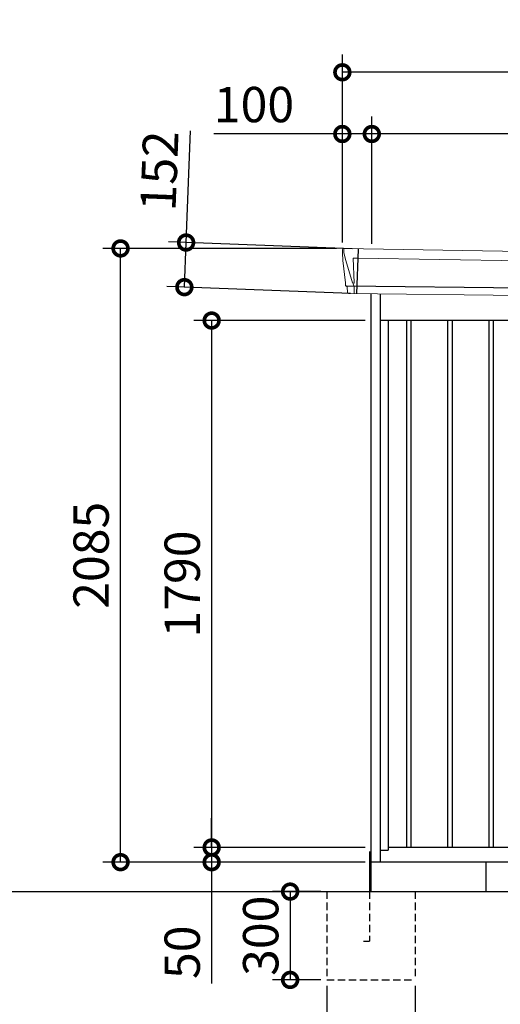
# Model space of a CAD drawing. Extents: x 220 to 16588, y -219 to 11106.
# Drawn here: x 7500 to 9131, y 1817 to 5162 of the extents above; entities that cross this region are included whole.
import ezdxf

# ---------------------------------------------------------------- set-up
doc = ezdxf.new("R2010")
doc.units = 0
doc.header["$LTSCALE"] = 20
doc.header["$PDMODE"] = 3
doc.header["$PDSIZE"] = 2
doc.linetypes.add('HIDDEN', pattern=[0.375, 0.25, -0.125])
doc.layers.get('0').update_dxf_attribs({"linetype": 'CONTINUOUS'})
doc.layers.get('DEFPOINTS').update_dxf_attribs({"linetype": 'CONTINUOUS'})
for name, color, linetype in [('寸法', 4, 'CONTINUOUS'), ('破線', 2, 'HIDDEN'), ('細線', 5, 'CONTINUOUS'), ('部品', 7, 'CONTINUOUS'), ('部品1', 7, 'CONTINUOUS'), ('Ｇ．Ｌ', 30, 'CONTINUOUS')]:
    doc.layers.add(name, color=color, linetype=linetype)
doc.styles.add('STYLE1', font='isocp.shx', dxfattribs={"bigfont": 'bigfont.shx'})
doc.dimstyles.new('INABA_S40G', dxfattribs={"dimscale": 40, "dimtxt": 3, "dimasz": 2.5, "dimexe": 1.5, "dimexo": 0.5, "dimgap": 1, "dimtad": 3, "dimdec": 1, "dimdsep": 46, "dimtxsty": 'STYLE1', "dimblk1": 'DOTSMALL', "dimblk2": 'DOTSMALL', "dimsah": 1, "dimcen": 0, "dimclrt": 7, "dimadec": 0, "dimazin": 0, "dimtfac": 1, "dimtdec": 4, "dimtix": 1, "dimtmove": 0, "dimatfit": 3, "dimldrblk": 'DOTSMALL', "dimfxl": 1, "dimtolj": 1, "dimtzin": 0, "dimarcsym": 0})

# ---------------------------------------------------------------- blocks, each defined once
blk = doc.blocks.new('A$C06AC44BC')
at = {"layer": '細線', "linetype": 'Continuous', "lineweight": 15}
for p, q in [((-1619.8, 2170.3), (-1620.3, 2179.4)), ((-1613.3, 2143.7), (-1619.8, 2170.3)), ((-1590.1, 2067.7), (-1613.3, 2143.7)), ((-1588.2, 2152.2), (-1573.3, 2151.6)), ((-1584.9, 2067.6), (-1588.2, 2152.2)), ((-1573.3, 2151.6), (1588.1, 2102.2)), ((1572, 2131.6), (1566.7, 1994.3)), ((1588.4, 2127.4), (1585.4, 2103.7)), ((1588.4, 2127.4), (1588.5, 2130.8)), ((1583.9, 2099.6), (1573.7, 2019.1)), ((1583.9, 2099.6), (1584, 2102.4)), ((1585.3, 2102.3), (1585.4, 2103.7)), ((1587.8, 2102.2), (1599.1, 2101.8)), ((-1585, 2067.5), (-1590, 2067.7)), ((-1586.2, 2057.4), (-1590, 2067.7)), ((-1586.2, 2056), (-1586.2, 2057.4)), ((-1585.2, 2031.1), (-1585.1, 2056)), ((1571.3, 2016.4), (1568.9, 1997)), ((1571.3, 2016.4), (1571.4, 2019.2)), ((1568.7, 1994.3), (1568.9, 1997))]:
    blk.add_line(p, q, dxfattribs=at)
at = {"layer": '細線'}
for p, q in [((-1571.5, 2182.4), (-1577.3, 2030.9)), ((1583.5, 2018.7), (-1611.4, 2057)), ((-1407.5, 1940), (-1407.5, 150)), ((-1392.5, 1940), (-1392.5, 150)), ((-1267.5, 1940), (-1267.5, 150)), ((-1252.5, 1940), (-1252.5, 150)), ((-1127.5, 1940), (-1127.5, 150)), ((-1112.5, 1940), (-1112.5, 150)), ((-987.5, 1940), (-987.5, 150)), ((-972.5, 1940), (-972.5, 150)), ((-847.5, 1940), (-847.5, 150)), ((-832.5, 1940), (-832.5, 150)), ((-707.5, 1940), (-707.5, 150)), ((-692.5, 1940), (-692.5, 150)), ((-567.5, 1940), (-567.5, 150)), ((-552.5, 1940), (-552.5, 150)), ((-427.5, 1940), (-427.5, 150)), ((-412.5, 1940), (-412.5, 150)), ((-287.5, 1940), (-287.5, 150)), ((-272.5, 1940), (-272.5, 150)), ((-147.5, 1940), (-147.5, 150)), ((-132.5, 1940), (-132.5, 150)), ((-7.5, 1940), (-7.5, 150)), ((7.5, 1940), (7.5, 150)), ((132.5, 1940), (132.5, 150)), ((147.5, 1940), (147.5, 150)), ((272.5, 1940), (272.5, 150)), ((287.5, 1940), (287.5, 150)), ((412.5, 1940), (412.5, 150)), ((427.5, 1940), (427.5, 150)), ((552.5, 1940), (552.5, 150)), ((567.5, 1940), (567.5, 150)), ((692.5, 1940), (692.5, 150)), ((707.5, 1940), (707.5, 150)), ((832.5, 1940), (832.5, 150)), ((847.5, 1940), (847.5, 150)), ((972.5, 1940), (972.5, 150)), ((987.5, 1940), (987.5, 150)), ((1112.5, 1940), (1112.5, 150)), ((1127.5, 1940), (1127.5, 150)), ((1252.5, 1940), (1252.5, 150)), ((1267.5, 1940), (1267.5, 150)), ((1392.5, 1940), (1392.5, 150)), ((1407.5, 1940), (1407.5, 150))]:
    blk.add_line(p, q, dxfattribs=at)
at = {"layer": '細線', "linetype": 'Continuous', "lineweight": 15, "extrusion": (0, 0, -1)}
for centre, major_axis, ratio, start_param, end_param in [((-1619.7, 2179.8), (0.19, 5), 0.1, 4.624824, 6.283185), ((-1561.6, 1991.5), (-28.5, 76.2), 0.061347, 0.002385, 0.025705)]:
    blk.add_ellipse(centre, major_axis=major_axis, ratio=ratio, start_param=start_param, end_param=end_param, dxfattribs=at)
at = {"layer": '細線', "linetype": 'Continuous', "lineweight": 15}
blk.add_open_spline([(-1585, 2067.5), (-1585, 2067.5), (-1584.9, 2067.5), (-1584.9, 2067.6), (-1584.9, 2067.6), (-1584.9, 2067.6)], degree=3, knots=[0, 0, 0, 0, 0.585129, 0.949436, 1, 1, 1, 1], dxfattribs=at)
at = {"layer": '部品1', "linetype": 'Continuous', "lineweight": 15}
for p, q in [((-1624.7, 2179.5), (-1624.3, 2170.4)), ((1601.1, 2130.2), (-1619.5, 2184.8)), ((-1624.3, 2170.4), (-1623, 2144.1)), ((-1623, 2144.1), (-1614.3, 2068.6)), ((-1613.3, 2143.7), (-1613.3, 2143.7)), ((1601.6, 2103), (1604.6, 2126.8)), ((1586, 2020), (1596, 2099.1)), ((1599.1, 2101.8), (1600, 2101.7)), ((-1614.3, 2068.7), (-1613.8, 2058.4)), ((-1608.6, 2054.1), (-1607.6, 2034.7)), ((1574.9, 1994), (-1604.3, 2031.9)), ((1578, 1996.6), (1580.5, 2016.1)), ((1583.5, 2018.7), (1584.4, 2018.7))]:
    blk.add_line(p, q, dxfattribs=at)
at = {"layer": '部品1'}
for p, q in [((-1528, 2031), (-1528, 100)), ((-1497, 2030.6), (-1497, 100)), ((1497, 1994.9), (1497, 100)), ((1528, 1994.6), (1528, 100)), ((1497, 1940), (-1497, 1940)), ((-1470, 1940), (-1470, 141)), ((-1050, 1940), (-1050, 150)), ((-630, 1940), (-630, 150)), ((-210, 1940), (-210, 150)), ((210, 1940), (210, 150)), ((630, 1940), (630, 150)), ((1050, 1940), (1050, 150)), ((1470, 1940), (1470, 141)), ((-1497, 141), (-1470, 141)), ((1470, 150), (-1470, 150)), ((1497, 141), (1470, 141)), ((1528, 100), (-1528, 100))]:
    blk.add_line(p, q, dxfattribs=at)
at = {"layer": '部品1', "linetype": 'Continuous', "lineweight": 15}
for centre, radius, start, end in [((-1619.7, 2179.8), 5, 87.7915, 182.8086), ((1593.2, 1918.1), 212.3, 87.6886, 87.8474), ((1601.6, 2127.2), 3, 352.7643, 87.7643), ((1599, 2098.8), 3, 87.7643, 172.7643), ((1600.1, 2103.2), 1.5, 267.7643, 352.7643), ((-1612.3, 2058.5), 1.5, 182.8086, 267.7915), ((-1601, 2339), 282.2, 267.7004, 267.8826), ((-1611.6, 2054), 3, 2.8086, 87.7915), ((-1604.2, 2035.4), 3.5, 182.8086, 267.7915), ((1583.4, 2015.7), 3, 87.7643, 172.7643), ((1584.5, 2020.2), 1.5, 267.7643, 352.7643), ((1575, 1997), 3, 267.7643, 352.7643)]:
    blk.add_arc(centre, radius, start, end, dxfattribs=at)
blk = doc.blocks.new('_DOTSMALL')
at = {"color": 0, "linetype": 'ByBlock', "ltscale": 50, "const_width": 0.5}
blk.add_lwpolyline([(-0.0625, 0, 1), (0.0625, 0, 1)], format="xyb", close=True, dxfattribs=at)
blk = doc.blocks.new('*D9')
at = {"layer": 'DEFPOINTS', "color": 0}
for p in [(8691.9, 4140), (8151.2, 2350), (8691.9, 2350)]:
    blk.add_point(p, dxfattribs=at)
at = {"layer": '寸法', "color": 0, "lineweight": -2}
for p, q in [((8671.9, 4140), (8091.2, 4140)), ((8151.2, 4140), (8151.2, 2350)), ((8671.9, 2350), (8091.2, 2350))]:
    blk.add_line(p, q, dxfattribs=at)
at = {"layer": '寸法', "color": 0, "lineweight": -2, "xscale": 100, "yscale": 100, "zscale": 100}
for p, rotation in [((8151.2, 4140), 90), ((8151.2, 2350), 270)]:
    blk.add_blockref('_DOTSMALL', p, dxfattribs=dict(at, rotation=rotation))
at = {"layer": '寸法', "color": 7, "insert": (8051.2, 3245), "char_height": 120, "attachment_point": 5, "rotation": 90, "style": 'STYLE1'}
blk.add_mtext('\\A1;1790', dxfattribs=at)
blk = doc.blocks.new('*D11')
at = {"layer": 'DEFPOINTS', "color": 0, "ltscale": 50}
for p in [(8694.9, 4773.7), (8694.9, 4380.2), (11744.9, 4333.9)]:
    blk.add_point(p, dxfattribs=at)
at = {"layer": '寸法', "color": 0, "lineweight": -2, "ltscale": 50}
for p, q in [((8694.9, 4400.2), (8694.9, 4833.7)), ((11744.9, 4353.9), (11744.9, 4833.7)), ((11744.9, 4773.7), (8694.9, 4773.7))]:
    blk.add_line(p, q, dxfattribs=at)
at = {"layer": '寸法', "color": 0, "lineweight": -2, "ltscale": 50, "xscale": 100, "yscale": 100, "zscale": 100, "rotation": 180}
blk.add_blockref('_DOTSMALL', (8694.9, 4773.7), dxfattribs=at)
at = {"layer": '寸法', "color": 0, "lineweight": -2, "ltscale": 50, "xscale": 100, "yscale": 100, "zscale": 100}
blk.add_blockref('_DOTSMALL', (11744.9, 4773.7), dxfattribs=at)
at = {"layer": '寸法', "color": 7, "ltscale": 50, "insert": (10219.9, 4873.7), "char_height": 120, "attachment_point": 5, "style": 'STYLE1'}
blk.add_mtext('\\A1;3050', dxfattribs=at)
blk = doc.blocks.new('*D12')
at = {"layer": 'DEFPOINTS', "color": 0, "linetype": 'ByBlock', "ltscale": 50}
for p in [(8594.9, 4773.7), (8594.9, 4385), (8694.9, 4380.2)]:
    blk.add_point(p, dxfattribs=at)
at = {"layer": '寸法', "color": 0, "linetype": 'ByBlock', "lineweight": -2, "ltscale": 50}
for p, q in [((8594.9, 4405), (8594.9, 4833.7)), ((8694.9, 4400.2), (8694.9, 4833.7)), ((8594.9, 4773.7), (8158.9, 4773.7)), ((8694.9, 4773.7), (8594.9, 4773.7))]:
    blk.add_line(p, q, dxfattribs=at)
at = {"layer": '寸法', "color": 0, "linetype": 'ByBlock', "lineweight": -2, "ltscale": 50, "xscale": 100, "yscale": 100, "zscale": 100, "rotation": 180}
blk.add_blockref('_DOTSMALL', (8594.9, 4773.7), dxfattribs=at)
at = {"layer": '寸法', "color": 0, "linetype": 'ByBlock', "lineweight": -2, "ltscale": 50, "xscale": 100, "yscale": 100, "zscale": 100}
blk.add_blockref('_DOTSMALL', (8694.9, 4773.7), dxfattribs=at)
at = {"layer": '寸法', "color": 7, "linetype": 'ByBlock', "ltscale": 50, "insert": (8294.9, 4873.7), "char_height": 120, "attachment_point": 5, "style": 'STYLE1'}
blk.add_mtext('\\A1;100', dxfattribs=at)
blk = doc.blocks.new('*D13')
at = {"layer": 'DEFPOINTS', "color": 0, "linetype": 'ByBlock', "ltscale": 50}
for p in [(8594.9, 4983.3), (8594.9, 4385), (11824.9, 4330)]:
    blk.add_point(p, dxfattribs=at)
at = {"layer": '寸法', "color": 0, "linetype": 'ByBlock', "lineweight": -2, "ltscale": 50}
for p, q in [((8594.9, 4405), (8594.9, 5043.3)), ((11824.9, 4350), (11824.9, 5043.3)), ((11824.9, 4983.3), (8594.9, 4983.3))]:
    blk.add_line(p, q, dxfattribs=at)
at = {"layer": '寸法', "color": 0, "linetype": 'ByBlock', "lineweight": -2, "ltscale": 50, "xscale": 100, "yscale": 100, "zscale": 100, "rotation": 180}
blk.add_blockref('_DOTSMALL', (8594.9, 4983.3), dxfattribs=at)
at = {"layer": '寸法', "color": 0, "linetype": 'ByBlock', "lineweight": -2, "ltscale": 50, "xscale": 100, "yscale": 100, "zscale": 100}
blk.add_blockref('_DOTSMALL', (11824.9, 4983.3), dxfattribs=at)
at = {"layer": '寸法', "color": 7, "linetype": 'ByBlock', "ltscale": 50, "insert": (10209.9, 5083.3), "char_height": 120, "attachment_point": 5, "style": 'STYLE1'}
blk.add_mtext('\\A1;3230', dxfattribs=at)
blk = doc.blocks.new('*D14')
at = {"layer": 'DEFPOINTS', "color": 0}
for p in [(8064.4, 4405), (8648.5, 4382.4), (8642.6, 4230.9)]:
    blk.add_point(p, dxfattribs=at)
at = {"layer": '寸法', "color": 0, "lineweight": -2}
for p, q in [((8064.4, 4405), (8079, 4783.9)), ((8628.5, 4383.2), (8004.5, 4407.3)), ((8058.6, 4253.4), (8064.4, 4405)), ((8622.7, 4231.7), (7998.6, 4255.8))]:
    blk.add_line(p, q, dxfattribs=at)
at = {"layer": '寸法', "color": 0, "lineweight": -2, "xscale": 100, "yscale": 100, "zscale": 100}
for p, rotation in [((8064.4, 4405), 87.79151649929497), ((8058.6, 4253.4), 267.791516499295)]:
    blk.add_blockref('_DOTSMALL', p, dxfattribs=dict(at, rotation=rotation))
at = {"layer": '寸法', "color": 7, "insert": (7973.7, 4648.2), "char_height": 120, "attachment_point": 5, "rotation": 87.7915, "style": 'STYLE1'}
blk.add_mtext('\\A1;152', dxfattribs=at)
blk = doc.blocks.new('*D16')
at = {"layer": 'DEFPOINTS', "color": 0}
for p in [(7841.9, 4385), (8594.9, 4385), (8691.9, 2300)]:
    blk.add_point(p, dxfattribs=at)
at = {"layer": '寸法', "color": 0, "lineweight": -2}
for p, q in [((8574.9, 4385), (7781.9, 4385)), ((7841.9, 2300), (7841.9, 4385)), ((8671.9, 2300), (7781.9, 2300))]:
    blk.add_line(p, q, dxfattribs=at)
at = {"layer": '寸法', "color": 0, "lineweight": -2, "xscale": 100, "yscale": 100, "zscale": 100}
for p, rotation in [((7841.9, 4385), 90), ((7841.9, 2300), 270)]:
    blk.add_blockref('_DOTSMALL', p, dxfattribs=dict(at, rotation=rotation))
at = {"layer": '寸法', "color": 7, "insert": (7741.9, 3342.5), "char_height": 120, "attachment_point": 5, "rotation": 90, "style": 'STYLE1'}
blk.add_mtext('\\A1;2085', dxfattribs=at)
blk = doc.blocks.new('*D17')
at = {"layer": 'DEFPOINTS', "color": 0}
for p in [(8691.9, 2350), (8151.2, 2300), (8691.9, 2300)]:
    blk.add_point(p, dxfattribs=at)
at = {"layer": '寸法', "color": 0, "lineweight": -2}
for p, q in [((8151.2, 2350), (8151.2, 2450)), ((8671.9, 2350), (8091.2, 2350)), ((8151.2, 2350), (8151.2, 2300)), ((8671.9, 2300), (8091.2, 2300)), ((8151.2, 2300), (8151.2, 1887.9))]:
    blk.add_line(p, q, dxfattribs=at)
at = {"layer": '寸法', "color": 0, "lineweight": -2, "xscale": 100, "yscale": 100, "zscale": 100}
for p, rotation in [((8151.2, 2350), 270), ((8151.2, 2300), 90)]:
    blk.add_blockref('_DOTSMALL', p, dxfattribs=dict(at, rotation=rotation))
at = {"layer": '寸法', "color": 7, "insert": (8051.2, 1994), "char_height": 120, "attachment_point": 5, "rotation": 90, "style": 'STYLE1'}
blk.add_mtext('\\A1;50', dxfattribs=at)
blk = doc.blocks.new('*D28')
at = {"layer": 'DEFPOINTS', "color": 0, "ltscale": 50}
for p in [(8541.9, 2200), (8417.7, 1900), (8541.9, 1900)]:
    blk.add_point(p, dxfattribs=at)
at = {"layer": '寸法', "color": 0, "lineweight": -2, "ltscale": 50}
for p, q in [((8521.9, 2200), (8357.7, 2200)), ((8417.7, 2200), (8417.7, 1900)), ((8521.9, 1900), (8357.7, 1900))]:
    blk.add_line(p, q, dxfattribs=at)
at = {"layer": '寸法', "color": 0, "lineweight": -2, "ltscale": 50, "xscale": 100, "yscale": 100, "zscale": 100}
for p, rotation in [((8417.7, 2200), 90), ((8417.7, 1900), 270)]:
    blk.add_blockref('_DOTSMALL', p, dxfattribs=dict(at, rotation=rotation))
at = {"layer": '寸法', "color": 7, "ltscale": 50, "insert": (8317.7, 2050), "char_height": 120, "attachment_point": 5, "rotation": 90, "style": 'STYLE1'}
blk.add_mtext('\\A1;300', dxfattribs=at)
blk = doc.blocks.new('*D29')
at = {"layer": 'DEFPOINTS', "color": 0, "ltscale": 50}
for p in [(8541.9, 1900), (8841.9, 1900), (8841.9, 1614.6)]:
    blk.add_point(p, dxfattribs=at)
at = {"layer": '寸法', "color": 0, "lineweight": -2, "ltscale": 50}
for p, q in [((8541.9, 1880), (8541.9, 1554.6)), ((8841.9, 1880), (8841.9, 1554.6)), ((8541.9, 1614.6), (8841.9, 1614.6))]:
    blk.add_line(p, q, dxfattribs=at)
at = {"layer": '寸法', "color": 0, "lineweight": -2, "ltscale": 50, "xscale": 100, "yscale": 100, "zscale": 100, "rotation": 180}
blk.add_blockref('_DOTSMALL', (8541.9, 1614.6), dxfattribs=at)
at = {"layer": '寸法', "color": 0, "lineweight": -2, "ltscale": 50, "xscale": 100, "yscale": 100, "zscale": 100}
blk.add_blockref('_DOTSMALL', (8841.9, 1614.6), dxfattribs=at)
at = {"layer": '寸法', "color": 7, "ltscale": 50, "insert": (8691.9, 1714.6), "char_height": 120, "attachment_point": 5, "style": 'STYLE1'}
blk.add_mtext('\\A1;300', dxfattribs=at)
blk = doc.blocks.new('A$C55F546FF')
at = {"layer": '破線', "ltscale": 5}
for p, q in [((0, 0), (0, -300)), ((145, 0), (145, -168.3)), ((300, 0), (300, -300)), ((125, -168.3), (145, -168.3)), ((0, -300), (300, -300))]:
    blk.add_line(p, q, dxfattribs=at)
at = {"layer": '部品'}
blk.add_line((150, 100), (150, 0), dxfattribs=at)
at = {"layer": '部品1'}
blk.add_line((145, 136.2), (145, 0), dxfattribs=at)

msp = doc.modelspace()

# ---------------------------------------------------------------- linework, layer by layer
at = {"layer": '部品1', "ltscale": 10}
for p, q in [((8691.94594896, 2300), (8691.94594896, 2200)), ((9081.94594896, 2300), (9081.94594896, 2200))]:
    msp.add_line(p, q, dxfattribs=at)
at = {"layer": 'Ｇ．Ｌ'}
msp.add_line((2876.39684576, 2200), (13658.39674614, 2200), dxfattribs=at)

# ---------------------------------------------------------------- block references
at = {"layer": '寸法', "ltscale": 50}
msp.add_blockref('A$C06AC44BC', (10219.94594896, 2200), dxfattribs=at)
at = {"layer": '部品1', "ltscale": 10}
msp.add_blockref('A$C55F546FF', (8541.94590722, 2200), dxfattribs=at)

# ---------------------------------------------------------------- dimensions: what is measured, and where the dimension line sits
at = {"layer": '寸法', "linetype": 'ByBlock', "ltscale": 50}
for base, p1, picture, middle in [((8594.94594896, 4983.26199825), (11824.94594896, 4330.01067025), '*D13', (10209.94594896, 4983.26199825)), ((8594.94594896, 4773.66812383), (8694.94594896, 4380.16922361), '*D12', (8294.94594896, 4773.66812383))]:
    dim = msp.add_linear_dim(base=base, p1=p1, p2=(8594.94594896, 4385), dimstyle='INABA_S40G', override={"dimtdec": 1, "dimtix": 0}, dxfattribs=at)
    dim.commit()
    dim.dimension.update_dxf_attribs({"geometry": picture, "text_midpoint": middle, "dimtype": 160})
at = {"layer": '寸法', "ltscale": 50}
dim = msp.add_linear_dim(base=(8694.94594896, 4773.66812383), p1=(11744.94594896, 4333.90648019), p2=(8694.94594896, 4380.16922361), dimstyle='INABA_S40G', override={"dimtdec": 1, "dimtix": 0}, dxfattribs=at)
dim.commit()
dim.dimension.update_dxf_attribs({"geometry": '*D11', "text_midpoint": (10219.94594896, 4773.66812383), "dimtype": 160})
at = {"layer": '寸法'}
dim = msp.add_aligned_dim(p1=(8642.64688894, 4230.91403122), p2=(8648.49007119, 4382.43151451), distance=584.505382, dimstyle='INABA_S40G', override={"dimdec": 0, "dimtdec": 1, "dimtix": 0}, dxfattribs=at)
dim.commit()
dim.dimension.update_dxf_attribs({"geometry": '*D14', "text_midpoint": (7973.71462851, 4648.23547885)})
for base, p1, p2, override, picture, middle in [((7841.9459489573, 4385), (8691.9459489573, 2300), (8594.9459489564, 4385), {"dimdec": 8, "dimtdec": 1, "dimtix": 0}, '*D16', (7741.9341379336, 3342.5)), ((8151.19579659, 2350), (8691.94594896, 4140), (8691.94594896, 2350), {"dimtdec": 1, "dimtix": 0}, '*D9', (8051.19579659, 3245)), ((8151.19579659, 2300), (8691.94594896, 2350), (8691.94594896, 2300), {"dimtdec": 1, "dimtix": 0}, '*D17', (8051.19579659, 1993.95275591))]:
    dim = msp.add_linear_dim(base=base, p1=p1, p2=p2, angle=90, dimstyle='INABA_S40G', override=override, dxfattribs=at)
    dim.commit()
    dim.dimension.update_dxf_attribs({"geometry": picture, "text_midpoint": middle})
at = {"layer": '寸法', "ltscale": 50}
dim = msp.add_linear_dim(base=(8417.72442809, 1900), p1=(8541.94590722, 2200), p2=(8541.94590722, 1900), angle=90, dimstyle='INABA_S40G', dxfattribs=at)
dim.commit()
dim.dimension.update_dxf_attribs({"geometry": '*D28', "text_midpoint": (8317.72442809, 2050)})
dim = msp.add_linear_dim(base=(8841.94590722, 1614.60931632), p1=(8541.94590722, 1900), p2=(8841.94590722, 1900), dimstyle='INABA_S40G', dxfattribs=at)
dim.commit()
dim.dimension.update_dxf_attribs({"geometry": '*D29', "text_midpoint": (8691.94590722, 1714.60931632)})

doc.saveas('drawing.dxf')
